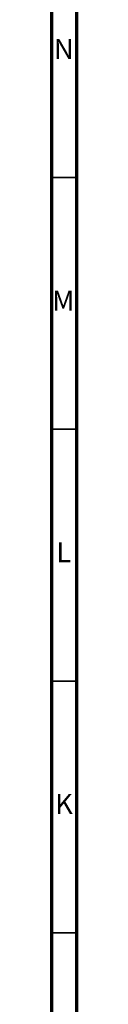
# Model space of a CAD drawing. Units: millimetres. Extents: x 4 to 1496, y 5 to 1495.
# Drawn here: x 1490 to 1495, y 436 to 631 of the extents above; entities that cross this region are included whole.
import ezdxf

# ---------------------------------------------------------------- set-up
doc = ezdxf.new("R2010")
doc.units = ezdxf.units.MM
doc.styles.add('SLDTEXTSTYLE0', font='TXT', dxfattribs={"width": 0.75})

msp = doc.modelspace()

# ---------------------------------------------------------------- linework, layer by layer
at = {"color": 5, "linetype": 'Continuous', "lineweight": 70}
for p, q in [((1495, 1495), (1495, 5)), ((1490, 1490), (1490, 10))]:
    msp.add_line(p, q, dxfattribs=at)
at = {"color": 5, "linetype": 'Continuous', "lineweight": 35}
for p, q in [((1490, 600), (1495, 600)), ((1490, 550), (1495, 550)), ((1490, 500), (1495, 500)), ((1490, 450), (1495, 450))]:
    msp.add_line(p, q, dxfattribs=at)

# ---------------------------------------------------------------- texts
at = {"color": 7, "linetype": 'Continuous', "lineweight": 0, "char_height": 3.97, "attachment_point": 2, "style": 'SLDTEXTSTYLE0'}
for s, insert in [('N', (1492.46, 627.56)), ('M', (1492.36, 577.56)), ('L', (1492.45, 527.56)), ('K', (1492.49, 477.56))]:
    msp.add_mtext(s, dxfattribs=dict(at, insert=insert))

doc.saveas('drawing.dxf')
